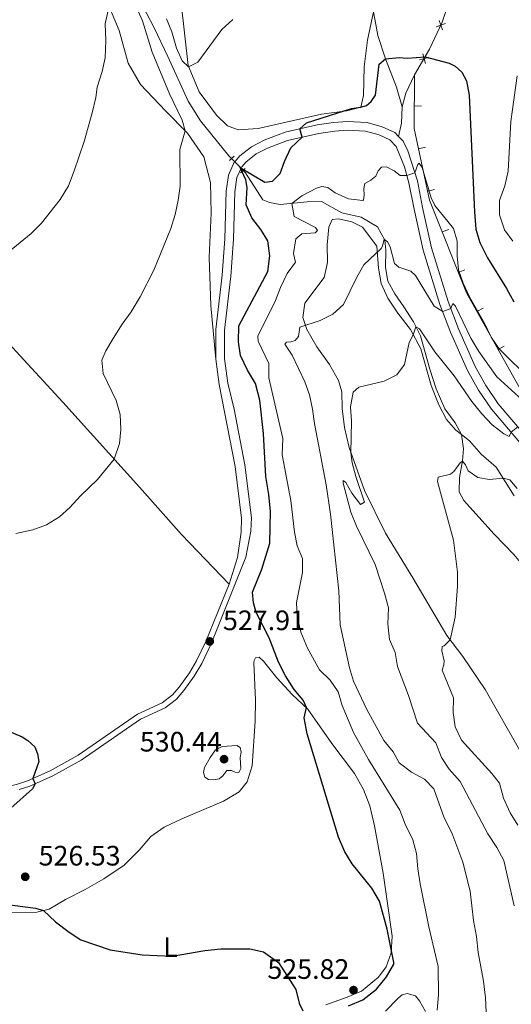
# Model space of a CAD drawing. Units: metres. Extents: x 628215 to 635157, y 4711109 to 4715866.
# Drawn here: x 630667 to 630842, y 4714083 to 4714434 of the extents above; entities that cross this region are included whole.
import ezdxf
from ezdxf.enums import TextEntityAlignment as Align

# ---------------------------------------------------------------- set-up
doc = ezdxf.new("R2010")
doc.units = ezdxf.units.M
doc.header["$MEASUREMENT"] = 0
for name, pattern in [('DGN Style 2', [84.5039, 50.70234, -33.80156]), ('DGN Style 3', [118.30546000000001, 84.5039, -33.80156]), ('DGN Style 5', [59.152730000000005, 25.35117, -33.80156])]:
    doc.linetypes.add(name, pattern=pattern)
for name, color, linetype, lineweight in [('Level 11', 7, 'Continuous', 0), ('Level 20', 7, 'Continuous', 0), ('Level 21', 7, 'Continuous', 0), ('Level 22', 7, 'Continuous', 0), ('Level 36', 7, 'Continuous', 0), ('Level 37', 7, 'Continuous', 0), ('Level 4', 7, 'Continuous', 0), ('Level 41', 7, 'Continuous', 0), ('Level 5', 7, 'Continuous', 0), ('Nivel 7', 7, 'Continuous', 0)]:
    doc.layers.add(name, color=color, linetype=linetype, lineweight=lineweight)
doc.styles.add('Style-arial', font='arial.shx', dxfattribs={"bigfont": 'arialbig.shx'})
doc.styles.add('Style-Arial Narrow', font='txt')

# ---------------------------------------------------------------- blocks, each defined once
blk = doc.blocks.new('5PATER')
at = {"layer": 'Nivel 7', "linetype": 'Continuous', "lineweight": 0}
h = blk.add_hatch(color=51, dxfattribs=at)
edge = h.paths.add_edge_path()
edge.add_ellipse((0.002975556999444962, -0.004026463255286217), major_axis=(-1.095731442372465, -1.110710699892244), ratio=0.999422240966032, start_angle=0, end_angle=360)

msp = doc.modelspace()

# ---------------------------------------------------------------- linework, layer by layer
at = {"layer": 'Level 11', "color": 142, "linetype": 'DGN Style 3', "lineweight": 13}
for points in [[(630742.1499999985, 4714384.18, 525.28), (630741.129999999, 4714385.220000001, 525.38), (630731.0599999987, 4714397.66, 527.52), (630726.7199999988, 4714404.6, 528.05), (630719.4600000009, 4714420.540000001, 529.07), (630714.620000001, 4714430.720000001, 529.22), (630706.2300000004, 4714446.93, 529.57), (630704.3500000015, 4714454.460000001, 530.13), (630700.8200000003, 4714461.800000001, 530.6), (630695.8999999985, 4714466.800000001, 531.07)], [(630823.9200000018, 4714285.92, 505.94), (630821.7399999984, 4714290.08, 506.41), (630818.0399999991, 4714295.060000001, 507.03), (630814.9200000018, 4714302.24, 507.79), (630812.620000001, 4714309.24, 508.46), (630809.3500000015, 4714321.08, 509.61), (630806.8299999982, 4714326.02, 510.2), (630803.4699999988, 4714331.439999999, 511.02), (630800.1799999997, 4714336.060000001, 511.87), (630797.7399999984, 4714340.52, 512.9300000000001), (630796.9299999997, 4714345.42, 513.72), (630796.9899999984, 4714351.560000001, 514.51), (630796.6799999997, 4714355.1, 514.95), (630794.0599999987, 4714359.939999999, 515.6), (630788.25, 4714363.34, 516.3), (630781.370000001, 4714364.9, 516.69), (630774.0899999999, 4714368.960000001, 517.83), (630769.0199999996, 4714368.76, 518.71), (630759.4499999993, 4714367.84, 521), (630755.5899999999, 4714368.52, 522.38), (630753.2199999988, 4714369.560000001, 523.67), (630747.0799999982, 4714379.1, 524.82), (630746.25, 4714379.960000001, 524.9)], [(630939.25, 4714098.040000001, 487.45), (630932.5700000003, 4714103.99, 488.27), (630924.8299999982, 4714109.060000001, 488.8), (630917.1400000006, 4714114.949999999, 489.53), (630910.9499999993, 4714121.73, 490.09), (630899.6400000006, 4714136.130000001, 491.5), (630895, 4714144.07, 492.35), (630889.5599999987, 4714151.75, 493.15), (630878.8999999985, 4714162.689999999, 494.76), (630873.2600000016, 4714170.960000001, 495.38), (630869.3000000007, 4714179.609999999, 496.08), (630866.7199999988, 4714188.57, 496.84), (630862.1400000006, 4714202.119999999, 498.22), (630854.8900000006, 4714220.040000001, 500.16), (630851.6600000001, 4714229.48, 500.98), (630847.8999999985, 4714236.790000001, 501.42), (630842.6099999994, 4714243.26, 502.19), (630835.5599999987, 4714250.449999999, 502.92), (630824.75, 4714262.49, 503.8), (630823.129999999, 4714265.540000001, 504.07), (630823.2800000012, 4714270.619999999, 504.48), (630824.3099999987, 4714276.6, 505.01), (630824.6900000013, 4714280.92, 505.48), (630823.9200000018, 4714285.92, 505.94)]]:
    msp.add_polyline3d(points, dxfattribs=at)
at = {"layer": 'Level 20', "color": 7, "linetype": 'Continuous', "lineweight": 0}
for p, q in [((630809.6714111343, 4714402.896331998, 523.5747924713403), (630807.1715100482, 4714402.918570783, 523.5747924713403)), ((630811.0975724086, 4714388.220204504, 521.7658123671525), (630808.6540262736, 4714387.691922123, 521.7658123671525)), ((630814.3549235091, 4714373.153475057, 520.1430592742377), (630811.9113773704, 4714372.625192678, 520.1430592742377)), ((630819.4231109433, 4714358.99488873, 519.7586970065391), (630817.0985843726, 4714358.074792963, 519.7586970065391)), ((630825.1276721396, 4714344.582906274, 519.7063215403089), (630822.8031455688, 4714343.662810506, 519.7063215403089)), ((630831.6050580256, 4714330.936914528, 519.0387942262357), (630829.4236848615, 4714329.715599203, 519.0387942262357)), ((630839.1509839445, 4714317.459248303, 517.7497964969988), (630836.9696107805, 4714316.237932978, 517.7497964969988))]:
    msp.add_line(p, q, dxfattribs=at)
at = {"layer": 'Level 20', "color": 7, "linetype": 'Continuous', "lineweight": 0, "flags": 128}
for points, elevation in [([(630818.2662145123, 4714432.300741712), (630816.6198733337, 4714431.707131371), (630814.9735321589, 4714431.113521032)], 526.8194272843493), ([(630816.0262629949, 4714433.353472548), (630816.6198733337, 4714431.707131371), (630817.2134836763, 4714430.060790196)], 526.8194272843493), ([(630812.3292584345, 4714420.217783863), (630810.6370964795, 4714419.771241127), (630808.9449345246, 4714419.324698389)], 524.8957747237374), ([(630810.1905537397, 4714421.463403082), (630810.6370964795, 4714419.771241127), (630811.0836392157, 4714418.07907917)], 524.8957747237374)]:
    msp.add_lwpolyline(points, dxfattribs=dict(at, elevation=elevation))
at = {"layer": 'Level 20', "color": 7, "linetype": 'Continuous', "lineweight": 0}
for points in [[(630807.2699999996, 4714413.99, 524), (630812.5700000003, 4714423.09, 525.41), (630817.1099999994, 4714432.75, 526.99), (630820.7899999991, 4714443.66, 528.58), (630824.120000001, 4714455.27, 530.22), (630827.1000000015, 4714465.699999999, 531.22), (630830.3599999994, 4714473.18, 531.9300000000001), (630835.5700000003, 4714479.23, 532.8100000000001), (630842.6700000018, 4714482.119999999, 533.28)], [(631220.1900000013, 4714222.93, 521.11), (631211.5399999991, 4714195.41, 509.22), (631205.3500000015, 4714187.16, 504.83), (631186.0899999999, 4714200.23, 502.99), (631172.3299999982, 4714218.109999999, 502.68), (631148.2600000016, 4714244.939999999, 500), (631133.129999999, 4714248.369999999, 502.62), (631104.9200000018, 4714247.689999999, 496.44), (631073.9699999988, 4714234.619999999, 500.44), (631022.3900000006, 4714218.119999999, 506.57), (630999.6900000013, 4714213.300000001, 506.78), (630966.6700000018, 4714214.68, 510.69), (630936.4100000001, 4714219.5, 508.46), (630910.2699999996, 4714228.439999999, 506.36), (630882.0700000003, 4714253.199999999, 508.56), (630863.5, 4714275.199999999, 510.85), (630844.9299999997, 4714302.02, 516.39), (630825.6700000018, 4714336.42, 519.6800000000001), (630812.6000000015, 4714369.439999999, 519.8), (630807.1000000015, 4714394.880000001, 522.54), (630807.2699999996, 4714413.99, 525)]]:
    msp.add_polyline3d(points, dxfattribs=at)
at = {"layer": 'Level 21', "color": 1, "linetype": 'DGN Style 2', "lineweight": 0}
for p, q in [((630742.1499999985, 4714384.18, 525.71), (630741.4200000018, 4714383.48, 525.71)), ((630743.1099999994, 4714385.08, 525.71), (630742.1499999985, 4714384.18, 525.71)), ((630746.25, 4714379.960000001, 525.59), (630745.370000001, 4714379.060000001, 525.59)), ((630746.9200000018, 4714380.640000001, 525.59), (630746.25, 4714379.960000001, 525.59))]:
    msp.add_line(p, q, dxfattribs=at)
at = {"layer": 'Level 21', "color": 7, "linetype": 'DGN Style 3', "lineweight": 0, "extrusion": (-0.0242788275627742, -0.1139285149886742, 0.9931922432261805), "elevation": -551901.0131207546, "flags": 128}
msp.add_lwpolyline([(-365652.9935797304, 4710117.612195034), (-365652.7057374083, 4710122.677147828), (-365651.0362815745, 4710129.716573741)], dxfattribs=at)
at = {"layer": 'Level 21', "color": 7, "linetype": 'DGN Style 3', "lineweight": 0, "extrusion": (-0.1389712653564533, -0.04254012199245126, 0.9893822948820612), "elevation": -287697.6923886093, "flags": 128}
msp.add_lwpolyline([(-4323284.335241437, 1962102.519507788), (-4323288.531626193, 1962104.927713543), (-4323294.024339242, 1962106.923084028)], dxfattribs=at)
at = {"layer": 'Level 21', "color": 7, "linetype": 'DGN Style 3', "lineweight": 0}
for points in [[(630802.8500000015, 4714402.640000001, 522.59), (630800.7600000016, 4714409.65, 523.41), (630796.9400000013, 4714419.689999999, 525), (630794.2199999988, 4714427.960000001, 526.35), (630792.620000001, 4714436.48, 527.88)], [(630801.5199999996, 4714392.1, 521.95), (630800.1999999993, 4714393.439999999, 522.19), (630795.6700000018, 4714395.48, 522.78), (630790.3399999999, 4714397, 523.32), (630783.4299999997, 4714397.359999999, 524.01), (630778.4600000009, 4714397.040000001, 524.39), (630772.5899999999, 4714396.140000001, 524.65), (630761.1999999993, 4714393.560000001, 525.3), (630753.7100000009, 4714390.720000001, 525.48), (630749.2800000012, 4714388.42, 525.59), (630745.0599999987, 4714385.18, 525.6800000000001), (630743.25, 4714383.040000001, 525.76)], [(630853.1600000001, 4714277.9, 508.42), (630837.0199999996, 4714296.9, 511.21), (630832.6000000015, 4714303.380000001, 512.15), (630828.8200000003, 4714310.140000001, 512.97), (630822.9200000018, 4714323.6, 514.3100000000001), (630819.1799999997, 4714333.279999999, 515.24), (630813.3200000003, 4714352.359999999, 516.94), (630810.120000001, 4714366.779999999, 518.69), (630808.25, 4714376.279999999, 519.57), (630804.8599999994, 4714386.939999999, 521.16), (630803.2300000004, 4714390.34, 521.63), (630801.5199999996, 4714392.1, 521.95)], [(630743.25, 4714383.040000001, 525.76), (630743.1000000015, 4714382.859999999, 525.77), (630741.0199999996, 4714378.300000001, 525.95), (630740.2300000004, 4714372.640000001, 526.1), (630739.7199999988, 4714355.619999999, 526.62), (630738.8000000007, 4714342.66, 527.07), (630736.5700000003, 4714323.34, 527.3), (630736.5, 4714312.810000001, 527.3)], [(630736.5, 4714312.810000001, 527.3), (630737.7100000009, 4714303.779999999, 527.38), (630743.379999999, 4714274.560000001, 527.33), (630745.6499999985, 4714256.18, 527.5), (630745.5199999996, 4714251.189999999, 527.52), (630744.2800000012, 4714242.16, 527.5600000000001), (630741.2300000004, 4714232.699999999, 527.5600000000001)], [(630741.2300000004, 4714232.699999999, 527.5600000000001), (630733, 4714212.279999999, 527.91), (630729.6999999993, 4714205.369999999, 527.94), (630727.1499999985, 4714201.08, 527.92), (630723.5399999991, 4714196.07, 527.94), (630721.1000000015, 4714193.279999999, 527.91), (630717.4600000009, 4714190.449999999, 527.65), (630708.6799999997, 4714186.460000001, 526.95), (630687.6000000015, 4714171.83, 525.85), (630677.620000001, 4714166.24, 525.37), (630669.5799999982, 4714162.67, 524.89), (630666.0199999996, 4714161.540000001, 524.59), (630644.1000000015, 4714156.220000001, 522.92), (630636.1999999993, 4714153.18, 522.3)]]:
    msp.add_polyline3d(points, dxfattribs=at)
at = {"layer": 'Level 21', "color": 7, "linetype": 'Continuous', "lineweight": 0}
for points in [[(630745.5100000016, 4714380.720000001, 525.79), (630745.7300000004, 4714381.199999999, 525.77), (630747.1900000013, 4714382.939999999, 525.6800000000001), (630750.9400000013, 4714385.82, 525.59), (630754.9699999988, 4714387.9, 525.48), (630762.0899999999, 4714390.619999999, 525.3), (630773.1600000001, 4714393.119999999, 524.65), (630778.7899999991, 4714393.98, 524.39), (630783.4499999993, 4714394.279999999, 524.01), (630789.8399999999, 4714393.960000001, 523.32), (630794.6099999994, 4714392.58, 522.78), (630798.3999999985, 4714390.880000001, 522.19), (630800.6900000013, 4714388.540000001, 521.63), (630803.629999999, 4714381.26, 520.51), (630805.2600000016, 4714375.560000001, 519.57), (630807.1099999994, 4714366.140000001, 518.69), (630810.3500000015, 4714351.58, 516.94), (630816.2699999996, 4714332.26, 515.24), (630820.0799999982, 4714322.439999999, 514.3100000000001), (630826.0599999987, 4714308.779999999, 512.97), (630829.9899999984, 4714301.779999999, 512.15), (630834.5700000003, 4714295.040000001, 511.21), (630850.7600000016, 4714275.98, 508.42)], [(630666.5799999982, 4714159.58, 524.59), (630670.3000000007, 4714160.76, 524.89), (630678.5399999991, 4714164.42, 525.37), (630688.6799999997, 4714170.1, 525.85), (630709.6799999997, 4714184.68, 526.95), (630718.5199999996, 4714188.699999999, 527.65), (630722.5199999996, 4714191.790000001, 527.91), (630725.1400000006, 4714194.800000001, 527.94), (630728.8500000015, 4714199.960000001, 527.92), (630731.5, 4714204.41, 527.94), (630734.8599999994, 4714211.460000001, 527.91), (630747.1900000013, 4714242.290000001, 527.54), (630748.9699999988, 4714251.529999999, 527.54), (630749.1999999993, 4714256.290000001, 527.5), (630746.879999999, 4714275.130000001, 527.33), (630743.0300000012, 4714294.949999999, 527.36), (630740.75, 4714304.27, 527.38), (630739.5799999982, 4714313.01, 527.3), (630739.6499999985, 4714323.16, 527.3), (630741.8599999994, 4714342.359999999, 527.07), (630742.7899999991, 4714355.460000001, 526.62), (630743.2899999991, 4714372.380000001, 526.1), (630744, 4714377.42, 525.95), (630745.5100000016, 4714380.720000001, 525.79)]]:
    msp.add_polyline3d(points, dxfattribs=at)
at = {"layer": 'Level 22', "color": 142, "linetype": 'DGN Style 5', "lineweight": 0}
for p, q in [((630743.25, 4714383.040000001, 525.1800000000001), (630742.1499999985, 4714384.18, 525.28)), ((630745.5100000016, 4714380.720000001, 524.97), (630743.25, 4714383.040000001, 525.1800000000001)), ((630746.25, 4714379.960000001, 524.9), (630745.5100000016, 4714380.720000001, 524.97))]:
    msp.add_line(p, q, dxfattribs=at)
at = {"layer": 'Level 36', "color": 92, "linetype": 'Continuous', "lineweight": 0}
for points in [[(630741.2300000004, 4714232.699999999, 527.5600000000001), (630724.3599999994, 4714250.32, 528.62), (630709.379999999, 4714267.23, 529.21), (630682.0700000003, 4714297.460000001, 531.61), (630666.7600000016, 4714314.08, 532.44), (630644.1000000015, 4714338.800000001, 535.55), (630638.2699999996, 4714344.91, 536.49), (630632.9499999993, 4714348.300000001, 536.96), (630628.5300000012, 4714348.41, 537.37), (630625.0599999987, 4714350.75, 537.9), (630617.1999999993, 4714360.58, 538.78), (630612.9600000009, 4714366.540000001, 539.2), (630601.8399999999, 4714380.279999999, 540.85), (630587.4100000001, 4714398.220000001, 543.59), (630565.629999999, 4714424.52, 547.52), (630538.1799999997, 4714457.1, 552.92), (630532.370000001, 4714463.359999999, 554.14), (630527.8299999982, 4714468.92, 554.98)], [(630736.5, 4714312.810000001, 527.3), (630734.7800000012, 4714331.9, 527.48), (630734.2199999988, 4714349.08, 527.59), (630734.8599999994, 4714364.74, 528.12), (630734.5899999999, 4714375.68, 528.47), (630732.2300000004, 4714384.76, 528.89), (630726.4100000001, 4714393.220000001, 529.88), (630718.620000001, 4714401.220000001, 531), (630709.6900000013, 4714410.52, 532.82), (630705.379999999, 4714418.1, 533.88), (630702.1400000006, 4714429.800000001, 534.4), (630696.6099999994, 4714443.24, 535.34)], [(630792.620000001, 4714436.48, 527.88), (630790.4800000004, 4714426.300000001, 527.0600000000001), (630789.3200000003, 4714416.790000001, 526.29), (630789.0599999987, 4714406.59, 525.24), (630788.1000000015, 4714402.439999999, 525), (630783.1400000006, 4714401.140000001, 524.94), (630774.0899999999, 4714399.960000001, 525.36), (630751.620000001, 4714394.9, 525.82), (630744.5399999991, 4714394.359999999, 526.24), (630740.6600000001, 4714395.800000001, 526.76), (630736.75, 4714399.68, 527.41), (630730.6000000015, 4714407.939999999, 528.94), (630726.6400000006, 4714417.279999999, 530.05), (630724.2199999988, 4714439.550000001, 532.11)], [(630845.0599999987, 4714172.9, 499.98), (630832.3900000006, 4714195.220000001, 502.13), (630824.3999999985, 4714207, 503.98), (630818.7300000004, 4714214.43, 505.27), (630806.6600000001, 4714234.949999999, 507.41), (630796.8599999994, 4714250.810000001, 508.79), (630789.4499999993, 4714266.08, 509.44), (630783.9200000018, 4714281.35, 510.08), (630782.370000001, 4714288.470000001, 510.38), (630781.4600000009, 4714295.26, 510.38), (630781.3200000003, 4714301.119999999, 510.52), (630780.1499999985, 4714305.16, 511.05), (630776.9600000009, 4714310.859999999, 512.29), (630772.5100000016, 4714317.119999999, 513.49), (630768.9600000009, 4714323.359999999, 514.63), (630767.4499999993, 4714327.58, 515.66), (630768.2600000016, 4714332.66, 516.19), (630775.120000001, 4714341.84, 516.57), (630776.25, 4714347.140000001, 516.92), (630776.129999999, 4714353.48, 517.1), (630776.7300000004, 4714359.76, 517.16), (630777.8999999985, 4714362.52, 517.04), (630780.1999999993, 4714362.74, 516.89), (630784.870000001, 4714361.68, 516.57), (630788.6799999997, 4714359.76, 516.19), (630793.870000001, 4714353.040000001, 515.34), (630794.370000001, 4714345.18, 514.16), (630795.3500000015, 4714339.699999999, 513.28), (630797.7899999991, 4714334.439999999, 512.14), (630801.25, 4714329.119999999, 511.11), (630805.7399999984, 4714323.4, 510.23), (630809.4499999993, 4714316.52, 509.41), (630813.1999999993, 4714303.4, 508.06), (630815.9200000018, 4714296.560000001, 507.41), (630818.6600000001, 4714291.26, 506.8), (630821.9400000013, 4714287.48, 506.33), (630823.9200000018, 4714285.92, 505.94)], [(630823.9200000018, 4714285.92, 505.94), (630826.8399999999, 4714283.66, 506), (630830.9100000001, 4714278.939999999, 505.71), (630836.25, 4714274.32, 505.36), (630842.7399999984, 4714264.08, 504.42)], [(630661.3000000007, 4714115.76, 523.38), (630672.8299999982, 4714115.970000001, 524.76), (630677.25, 4714117.050000001, 525.2), (630683.0399999991, 4714120.5, 526.2), (630690.0100000016, 4714124.02, 526.96), (630696.7100000009, 4714127.77, 527.4), (630703.9400000013, 4714132.699999999, 527.82), (630709.2300000004, 4714137.98, 527.9300000000001), (630713.4200000018, 4714142.859999999, 528.14), (630718.1799999997, 4714146.18, 528.3100000000001), (630724.4800000004, 4714149.220000001, 528.67), (630739.2600000016, 4714155.5, 529.08), (630744.879999999, 4714158.76, 528.76), (630747.7399999984, 4714162.310000001, 528.73), (630749.5, 4714168.02, 528.4), (630750.5199999996, 4714183.939999999, 527.7), (630750.6600000001, 4714191.41, 527.26), (630750.0700000003, 4714204.84, 526.99), (630750.1900000013, 4714205.57, 526.9300000000001), (630750.6999999993, 4714206.470000001, 526.9300000000001), (630751.9400000013, 4714206.65, 526.9300000000001), (630753.5300000012, 4714205.34, 526.76), (630758.2399999984, 4714199.33, 526.26), (630763.6999999993, 4714193.41, 525.5600000000001), (630769.3000000007, 4714188.24, 524.94), (630777.7600000016, 4714175.99, 524.12), (630785.9200000018, 4714165.25, 523.65), (630789.1000000015, 4714159.57, 523.59), (630791.3200000003, 4714153.76, 523.62), (630793.0199999996, 4714146.67, 523.76), (630796.0700000003, 4714129.85, 524.35), (630799.3099999987, 4714107.4, 524.85), (630798.8599999994, 4714101.43, 525.0600000000001), (630797.1099999994, 4714096.470000001, 525.14), (630794.4200000018, 4714092.76, 525.2), (630788.370000001, 4714087.82, 525.88), (630783.3099999987, 4714085.65, 525.67), (630775.6499999985, 4714082.92, 525.44)]]:
    msp.add_polyline3d(points, dxfattribs=at)
at = {"layer": 'Level 4', "color": 30, "linetype": 'Continuous', "lineweight": 30, "elevation": 525, "flags": 128}
for points in [[(630764.4200000018, 4714195.23), (630761.3200000003, 4714200.07), (630758.7800000012, 4714204.98), (630755.5500000007, 4714213.630000001), (630750.8500000015, 4714222.65), (630749.9400000013, 4714226.060000001), (630749.5700000003, 4714229.880000001), (630752.9400000013, 4714238.02), (630755.7899999991, 4714247.27), (630755.9499999993, 4714258.51), (630755.4400000013, 4714264.630000001), (630754.2800000012, 4714271), (630753.4499999993, 4714286.279999999), (630752.2199999988, 4714298.18), (630750.5899999999, 4714304.130000001), (630747.7699999996, 4714308.859999999), (630745.2800000012, 4714314.040000001), (630744.5700000003, 4714319), (630744.75, 4714324.66), (630755.0899999999, 4714343.960000001), (630755.7100000009, 4714349.6), (630755.0599999987, 4714354.859999999), (630752.5199999996, 4714358.98), (630749.2899999991, 4714363.08), (630747.2800000012, 4714367.68), (630747.6499999985, 4714373.9), (630747.1900000013, 4714376.6), (630745.1700000018, 4714381.060000001), (630753.9400000013, 4714375.76), (630756.75, 4714376.18), (630759.4800000004, 4714378.92), (630760.9899999984, 4714383.119999999), (630763.2100000009, 4714387.98), (630767.1999999993, 4714391.779999999), (630766.4600000009, 4714394.76), (630768.7899999991, 4714396.939999999), (630784.8399999999, 4714402.040000001), (630788.1000000015, 4714402.439999999), (630790.1999999993, 4714403.040000001), (630791.8599999994, 4714404.529999999), (630793.370000001, 4714406.810000001), (630794.6499999985, 4714417.84), (630796.9400000013, 4714419.689999999), (630801.8200000003, 4714420.140000001), (630804.6000000015, 4714419.93), (630811.0300000012, 4714420.439999999), (630819.6000000015, 4714418.18), (630821.6400000006, 4714417.08), (630824.0500000007, 4714414.9), (630825.75, 4714411.890000001), (630826.6600000001, 4714406.790000001), (630828.5399999991, 4714365.26), (630829.0899999999, 4714359.060000001), (630830.4600000009, 4714354.26), (630833.1400000006, 4714348.859999999), (630839.9499999993, 4714337.98), (630842.5100000016, 4714333.16)], [(630783.7300000004, 4714082.6), (630788.8200000003, 4714084.790000001), (630793.6600000001, 4714088.560000001), (630797.2399999984, 4714092.880000001), (630799.8099999987, 4714097.369999999), (630799.8500000015, 4714098), (630797.4899999984, 4714109.91), (630794.7399999984, 4714119.83), (630792.0100000016, 4714124.439999999), (630785.0700000003, 4714133.199999999), (630782.4600000009, 4714137.460000001), (630780.2300000004, 4714142.65), (630769.0599999987, 4714179.470000001), (630767.9600000009, 4714185.17), (630768.7600000016, 4714188.74), (630767.6000000015, 4714191.35), (630764.4200000018, 4714195.23)], [(630658.2199999988, 4714182.26), (630667.6400000006, 4714178.310000001), (630669.620000001, 4714177.07), (630672.1799999997, 4714174.82), (630673.120000001, 4714172.24), (630673.5399999991, 4714169.58), (630671.4200000018, 4714163.49), (630672.1999999993, 4714161.6), (630671.2800000012, 4714159.859999999), (630655.7600000016, 4714146.040000001)], [(630662.3599999994, 4714118.710000001), (630672.3900000006, 4714117.359999999), (630675.2399999984, 4714116.560000001), (630679.4400000013, 4714112.460000001), (630684.3200000003, 4714108.779999999), (630688.5399999991, 4714106.08), (630698.9699999988, 4714102.59), (630710.2699999996, 4714100.74), (630721.0300000012, 4714100.279999999), (630732.6499999985, 4714102.34), (630738.2699999996, 4714102.92), (630748.6900000013, 4714102.9), (630753.5399999991, 4714101.76), (630758.8000000007, 4714098.029999999), (630765.0399999991, 4714088.4), (630766.1799999997, 4714083.59), (630767.5399999991, 4714080.790000001)]]:
    msp.add_lwpolyline(points, dxfattribs=at)
at = {"layer": 'Level 5', "color": 30, "linetype": 'Continuous', "lineweight": 0, "flags": 128}
for points, elevation in [([(630665.3999999985, 4714250.689999999), (630671.4699999988, 4714251.99), (630676.3200000003, 4714253.869999999), (630680.9400000013, 4714256.619999999), (630684.6400000006, 4714259.98), (630688.3299999982, 4714264.1), (630694.4800000004, 4714269.949999999), (630700.3900000006, 4714277.18), (630702.25, 4714282.77), (630702.6900000013, 4714287.76), (630702.4600000009, 4714293.040000001), (630701.129999999, 4714298.130000001), (630696.4400000013, 4714307.67), (630695.9899999984, 4714312.4), (630697.4299999997, 4714315.810000001), (630699.9699999988, 4714320.119999999), (630703.1799999997, 4714325.26), (630706.4200000018, 4714329.630000001), (630709.6400000006, 4714334.939999999), (630714.4499999993, 4714344.42), (630720.5100000016, 4714359.26), (630722.0899999999, 4714364.24), (630723.1400000006, 4714369.359999999), (630723.8399999999, 4714374.4), (630723.7100000009, 4714387.439999999), (630725.5799999982, 4714394.08), (630724.6099999994, 4714397.82), (630720.0199999996, 4714407.279999999), (630713.8900000006, 4714422.119999999), (630710.3999999985, 4714433.26), (630704.620000001, 4714446.23)], 530), ([(630658.3500000015, 4714347.4), (630670.8900000006, 4714357.560000001), (630674.5500000007, 4714361.16), (630681.1000000015, 4714369.619999999), (630684.0799999982, 4714374.5), (630686.1000000015, 4714379.84), (630689.6600000001, 4714390.300000001), (630692.5100000016, 4714400.5), (630693.8500000015, 4714405.9), (630694.3599999994, 4714409.560000001), (630696.0700000003, 4714415.18), (630697.120000001, 4714420.08), (630697.3500000015, 4714426.24), (630697.1099999994, 4714432.1), (630698.6099999994, 4714438.380000001)], 535), ([(630719, 4714433.939999999), (630720.8500000015, 4714429.300000001), (630722.5100000016, 4714423.5), (630724.5199999996, 4714418.939999999), (630726.8200000003, 4714416.859999999), (630730.1000000015, 4714418.5), (630738.6999999993, 4714430.08), (630742.5599999987, 4714433.68)], 530), ([(630843.75, 4714413.640000001), (630841.5300000012, 4714397.33), (630840.5500000007, 4714379.65), (630839.3500000015, 4714374.48), (630837.4499999993, 4714369.220000001), (630837.4100000001, 4714364.220000001), (630839.2699999996, 4714358.84), (630842.1799999997, 4714354.779999999)], 530), ([(630755.4299999997, 4714306.15), (630755.4499999993, 4714311.26), (630751.629999999, 4714319.140000001), (630751.5199999996, 4714321.02), (630757.7800000012, 4714333.619999999), (630759.5899999999, 4714338.300000001), (630761.9299999997, 4714343.24), (630764.9100000001, 4714347.279999999), (630764.1799999997, 4714350.380000001), (630764.9600000009, 4714355.58), (630767.0799999982, 4714357.359999999), (630771.8999999985, 4714357.800000001), (630772.6999999993, 4714358.560000001), (630772.0199999996, 4714359.640000001), (630764.4200000018, 4714363.560000001), (630763.629999999, 4714368.24), (630767.1400000006, 4714370.92), (630772.3500000015, 4714373.699999999), (630774.2399999984, 4714374.24), (630776.3299999982, 4714373.880000001), (630779, 4714372.040000001), (630783.7300000004, 4714369.800000001), (630788.7800000012, 4714369.24), (630789.0500000007, 4714369.52), (630789.3299999982, 4714371.119999999), (630789.1600000001, 4714373.540000001), (630789.5799999982, 4714375.359999999), (630791.6799999997, 4714376.52), (630793.5199999996, 4714377.98), (630794.2399999984, 4714379.82), (630795.4400000013, 4714381.140000001), (630797.3000000007, 4714381.24), (630799.9400000013, 4714379.800000001), (630802.1099999994, 4714378.119999999), (630804.5100000016, 4714378.18), (630807.3299999982, 4714379.16), (630808.3900000006, 4714382.119999999), (630808.8999999985, 4714382.52), (630809.9899999984, 4714381), (630813.1600000001, 4714370.24), (630814.3999999985, 4714367.540000001), (630821.1099999994, 4714359.34), (630822.4200000018, 4714354.82), (630822.4100000001, 4714349.6), (630822.870000001, 4714344.560000001), (630824.5500000007, 4714339.859999999), (630826.7600000016, 4714335), (630832.2399999984, 4714325.42), (630834.5199999996, 4714320.6), (630837.3099999987, 4714316.439999999), (630848.7899999991, 4714305.060000001)], 520), ([(630832.7199999988, 4714080.4), (630832.5199999996, 4714085.5), (630831.8200000003, 4714091.359999999), (630829.8999999985, 4714101.529999999), (630829.3299999982, 4714107.300000001), (630828.1700000018, 4714113.029999999), (630826.9699999988, 4714123.439999999), (630824.4100000001, 4714133.75), (630820.5599999987, 4714144.210000001), (630817.7800000012, 4714149.51), (630814.0799999982, 4714159.859999999), (630810.8200000003, 4714163.34), (630806.1600000001, 4714165.779999999), (630801.8000000007, 4714169.09), (630799.620000001, 4714173), (630796.3200000003, 4714177.1), (630790.2199999988, 4714188.09), (630785.5599999987, 4714198.109999999), (630784.1000000015, 4714202.890000001), (630780.75, 4714218.24), (630780.3200000003, 4714230.27), (630777.3200000003, 4714257.560000001), (630775.8500000015, 4714268.040000001), (630771.629999999, 4714289.9), (630770.9100000001, 4714294.99), (630769.8099999987, 4714300.040000001), (630768.1799999997, 4714304.77), (630763.7300000004, 4714314.16), (630761.0399999991, 4714318.119999999), (630761.7100000009, 4714318.880000001), (630763.2699999996, 4714318.960000001), (630764.8000000007, 4714319.48), (630765.8900000006, 4714320.84), (630766.4299999997, 4714324.199999999), (630773.6900000013, 4714326.6), (630778.1900000013, 4714328.779999999), (630781.9100000001, 4714332.24), (630786.6499999985, 4714342), (630789.1600000001, 4714346.32), (630795.3599999994, 4714352.16), (630795.8900000006, 4714353.060000001), (630796.4800000004, 4714355.460000001)], 515), ([(630796.4800000004, 4714355.460000001), (630797.6400000006, 4714354.5), (630798.5700000003, 4714352.800000001), (630800.1099999994, 4714346.859999999), (630801.6400000006, 4714345.560000001), (630805.9499999993, 4714344.140000001), (630807.5300000012, 4714342.540000001), (630814.2300000004, 4714331.619999999), (630817.25, 4714329.720000001), (630820.1499999985, 4714330.779999999), (630820.8500000015, 4714332.58), (630821.75, 4714331.640000001), (630827.3099999987, 4714320.279999999), (630830.0700000003, 4714315.540000001), (630836.4699999988, 4714306.540000001), (630852.2100000009, 4714292.199999999)], 515), ([(630842.7100000009, 4714118.24), (630838.9600000009, 4714134.279999999), (630836.5300000012, 4714138.99), (630833.2800000012, 4714143.83), (630823.5, 4714162.470000001), (630819.6000000015, 4714166.859999999), (630816.8200000003, 4714171.01), (630814.8599999994, 4714176.16), (630808.3000000007, 4714183.24), (630805.1000000015, 4714193.029999999), (630801.129999999, 4714203.33), (630800.3299999982, 4714208.359999999), (630798.3399999999, 4714212.949999999), (630797.7800000012, 4714218.609999999), (630798, 4714224.290000001), (630796.5300000012, 4714229.5), (630793.2399999984, 4714239.75), (630786.5700000003, 4714253.390000001), (630784.6099999994, 4714258.290000001), (630781.8299999982, 4714268.66), (630781.8000000007, 4714269.58), (630782.8299999982, 4714268.84), (630784.9600000009, 4714265.029999999), (630788.0100000016, 4714261), (630789.4800000004, 4714261.83), (630786.2899999991, 4714271.01), (630785.0899999999, 4714275.859999999), (630784.6099999994, 4714279.439999999), (630784.8399999999, 4714290.74), (630784.4600000009, 4714295.84), (630785.370000001, 4714300.98), (630787.4400000013, 4714302.859999999), (630796.3900000006, 4714304.92), (630800.8999999985, 4714307.24), (630803.6099999994, 4714310.92), (630805.3000000007, 4714318.720000001), (630806.7800000012, 4714321.460000001), (630807.6799999997, 4714324.34), (630809.0300000012, 4714323.540000001), (630814.4100000001, 4714315.42), (630821.3299999982, 4714306.880000001), (630827.6600000001, 4714297.74), (630831.2100000009, 4714293.300000001), (630834.8599999994, 4714289.42), (630838.9899999984, 4714286.16), (630840.8500000015, 4714285.300000001), (630841.5899999999, 4714286.779999999), (630844.0199999996, 4714288.66)], 510), ([(630815.3000000007, 4714081), (630815.7399999984, 4714086.57), (630815.6900000013, 4714096.640000001), (630812.2699999996, 4714110.66), (630809.2300000004, 4714126), (630808.370000001, 4714131.4), (630807.9299999997, 4714136.84), (630806.5700000003, 4714141.66), (630803.9200000018, 4714147.23), (630802.0199999996, 4714152.23), (630790.8399999999, 4714170.24), (630785.5399999991, 4714179.93), (630781.5399999991, 4714189.540000001), (630780.0199999996, 4714194.380000001), (630777.1999999993, 4714198.51), (630773.4400000013, 4714202.210000001), (630769.1499999985, 4714209.93), (630766.7800000012, 4714215.550000001), (630765.4899999984, 4714221.130000001), (630765.2100000009, 4714226.130000001), (630767.4299999997, 4714236.82), (630767.3500000015, 4714241.82), (630765.4200000018, 4714246.290000001), (630764.4899999984, 4714251.210000001), (630763.2199999988, 4714262.49), (630760.1499999985, 4714278.74), (630760.4200000018, 4714284.550000001), (630755.4299999997, 4714306.15)], 520), ([(630843.9400000013, 4714146.869999999), (630841.2199999988, 4714151.24), (630838.8599999994, 4714156.550000001), (630837.4800000004, 4714161.810000001), (630834.7800000012, 4714165.279999999), (630823.9200000018, 4714177.189999999), (630821.6600000001, 4714181.939999999), (630821.0199999996, 4714187.029999999), (630821.1000000015, 4714192.290000001), (630817.0700000003, 4714202.050000001), (630817.620000001, 4714203.960000001), (630817.7300000004, 4714205.460000001), (630816.9600000009, 4714208.91), (630817.0599999987, 4714210.560000001), (630817.7399999984, 4714210.800000001), (630819.9200000018, 4714212.869999999), (630821.7199999988, 4714220.949999999), (630822.5, 4714231.92), (630822.5, 4714236.92), (630821.1499999985, 4714248.32), (630815.3599999994, 4714269.23), (630815.6499999985, 4714270.76), (630820.0700000003, 4714271.859999999), (630821.2600000016, 4714272.779999999), (630823.4200000018, 4714275.92), (630824.2899999991, 4714276.48), (630825.3299999982, 4714275.18), (630826.2600000016, 4714273.02), (630829.6999999993, 4714270.66), (630833.8900000006, 4714269.939999999), (630838.7399999984, 4714270.4), (630841.0899999999, 4714269.82), (630843.7899999991, 4714266.779999999)], 505), ([(630736.4600000009, 4714173.720000001), (630734.5, 4714171), (630732.5, 4714167.43), (630732.120000001, 4714165.640000001), (630732.620000001, 4714164.029999999), (630733.879999999, 4714163.210000001), (630735.8399999999, 4714163.09), (630737.7199999988, 4714163.359999999), (630739.0399999991, 4714164.51), (630740.4600000009, 4714166.34), (630742.1600000001, 4714166.33), (630743.4200000018, 4714165.73), (630744.6799999997, 4714165.640000001), (630745.4400000013, 4714167.08), (630745.2199999988, 4714171.02), (630745.5599999987, 4714172.92), (630745.1799999997, 4714174.550000001), (630743.9600000009, 4714175.23), (630738.7800000012, 4714174.9), (630736.4600000009, 4714173.720000001)], 530), ([(630796.9299999997, 4714080.68), (630801.379999999, 4714085.380000001), (630802.8500000015, 4714086.470000001), (630804.6099999994, 4714087.029999999), (630807.5199999996, 4714086.210000001), (630808.9899999984, 4714084.43), (630811.1000000015, 4714080.560000001)], 520)]:
    msp.add_lwpolyline(points, dxfattribs=dict(at, elevation=elevation))

# ---------------------------------------------------------------- block references
at = {"layer": 'Nivel 7', "color": 51, "linetype": 'Continuous', "lineweight": 0}
for p in [(630734.3599999994, 4714212.32, 527.91), (630739.4600000009, 4714170.4, 530.44), (630668.7199999988, 4714128.540000001, 526.53), (630785.5100000016, 4714088.189999999, 525.82)]:
    msp.add_blockref('5PATER', p, dxfattribs=at)

# ---------------------------------------------------------------- texts
at = {"layer": 'Level 37', "color": 92, "linetype": 'Continuous', "lineweight": 0, "style": 'Style-Arial Narrow'}
msp.add_text('L', height=7.000020000000001, dxfattribs=at).set_placement((630720.423165217, 4714103.510009998, 525.25), align=Align.MIDDLE_CENTER)
at = {"layer": 'Level 41', "color": 7, "linetype": 'Continuous', "lineweight": 0, "style": 'Style-arial'}
for s, p in [('527.91', (630739.0899999999, 4714216.32, 527.91)), ('530.44', (630709.5, 4714173.119999999, 530.44)), ('526.53', (630673.5, 4714132.540000001, 526.53)), ('525.82', (630754.8900000006, 4714092.189999999, 525.82))]:
    msp.add_text(s, height=7.000020000000001, dxfattribs=at).set_placement(p)

doc.saveas('drawing.dxf')
